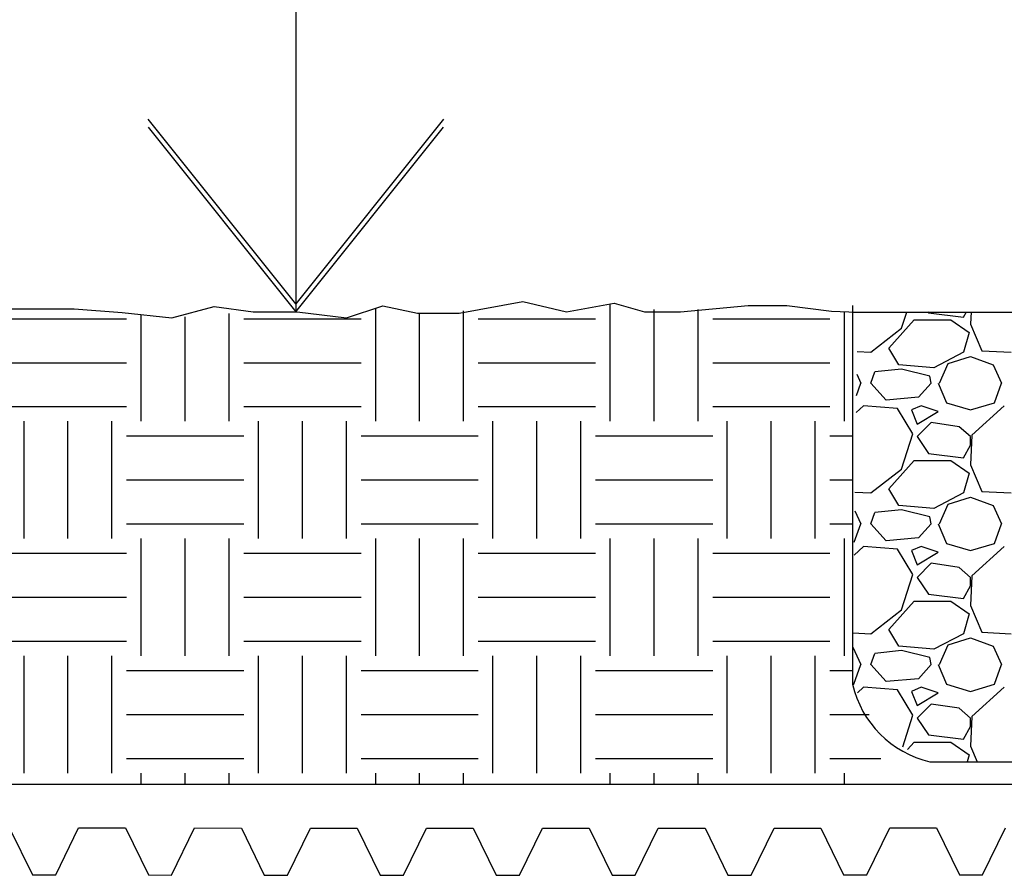
# Model space of a CAD drawing. Units: millimetres. Extents: x 706254 to 1638981, y 125634 to 880684.
# Drawn here: x 1509607 to 1512541, y 338360 to 340909 of the extents above; entities that cross this region are included whole.
import ezdxf

# ---------------------------------------------------------------- set-up
doc = ezdxf.new("R2010")
doc.units = ezdxf.units.MM
doc.header["$LTSCALE"] = 0.4
doc.layers.add('кон 1', color=242, linetype='Continuous')

msp = doc.modelspace()

# ---------------------------------------------------------------- linework, layer by layer
at = {"layer": 'кон 1'}
for p, q in [((1510430.1, 355606.9), (1510430.1, 340038.5)), ((1510430.1, 340062), (1509990.1, 340612)), ((1510870.1, 340612), (1510430.1, 340062)), ((1509990.1, 340588.5), (1510430.1, 340038.5)), ((1510430.1, 340038.5), (1510870.1, 340588.5)), ((1509560.9, 340047.8), (1509769.7, 340047.8)), ((1509769.7, 340047.8), (1509913, 340036.9)), ((1510060.6, 340020.9), (1510186.5, 340054.1)), ((1510186.5, 340054.1), (1510303, 340039.1)), ((1510581.1, 340020.9), (1510689.1, 340056.2)), ((1510668.2, 339712.5), (1510668.2, 340049.3)), ((1510689.1, 340056.2), (1510792.9, 340034.8)), ((1510917, 340034.8), (1511106.8, 340069.3)), ((1511106.8, 340069.3), (1511236.8, 340038.5)), ((1511236.8, 340038.5), (1511378.8, 340064.2)), ((1511366.7, 339712.5), (1511366.7, 340061.8)), ((1511378.8, 340064.2), (1511469.4, 340038.5)), ((1511497.6, 339712.5), (1511497.6, 340045.2)), ((1511576.1, 340038.5), (1511777.7, 340057.9)), ((1511628.6, 339712.5), (1511628.6, 340045.8)), ((1511777.7, 340057.9), (1511893.3, 340057.9)), ((1511893.3, 340057.9), (1512025.9, 340041.1)), ((1512089.2, 340057.7), (1512089.2, 338929.3)), ((1509576.8, 340018.1), (1509926, 340018.1)), ((1509913, 340036.9), (1510060.6, 340020.9)), ((1509969.7, 339712.5), (1509969.7, 340029.8)), ((1510100.6, 339712.5), (1510100.6, 340024)), ((1510231.6, 339712.5), (1510231.6, 340033.4)), ((1510275.3, 340018.1), (1510624.5, 340018.1)), ((1510303, 340039.1), (1510434.6, 340039.1)), ((1510434.6, 340039.1), (1510581.1, 340020.9)), ((1510792.9, 340034.8), (1510917, 340034.8)), ((1510799.1, 339712.5), (1510799.1, 340034.8)), ((1510930.1, 339712.5), (1510930.1, 340041.7)), ((1510973.8, 340018.1), (1511323, 340018.1)), ((1511469.4, 340038.5), (1511576.1, 340038.5)), ((1511672.3, 340018.1), (1512021.5, 340018.1)), ((1512025.9, 340041.1), (1512104.2, 340038)), ((1512065.2, 339712.5), (1512065.2, 340037.7)), ((1512089.2, 340038), (1514115.7, 340038)), ((1512235.2, 339989.5), (1512250.8, 340038.1)), ((1512313.2, 340038.2), (1512314.9, 340035.6)), ((1512314.9, 340035.6), (1512419.6, 340023)), ((1512419.6, 340023), (1512428.1, 340038.3)), ((1512442.3, 340038.3), (1512440.6, 340002.1)), ((1512143, 339918.2), (1512235.2, 339989.5)), ((1512197.5, 339930.8), (1512273, 340014.6)), ((1512273, 340014.6), (1512381.9, 340014.6)), ((1512381.9, 340014.6), (1512436.4, 339976.9)), ((1512440.6, 340002.1), (1512474.1, 339922.4)), ((1512436.4, 339976.9), (1512419.6, 339918.2)), ((1512226.9, 339880.5), (1512197.5, 339930.8)), ((1512102.5, 339920.2), (1512143, 339918.2)), ((1512419.6, 339918.2), (1512331.6, 339872.1)), ((1512373.5, 339884.7), (1512440.6, 339905.7)), ((1512440.6, 339905.7), (1512507.7, 339880.5)), ((1512474.1, 339922.4), (1512562.1, 339918.2)), ((1509576.8, 339887.2), (1509926, 339887.2)), ((1510275.3, 339887.2), (1510624.5, 339887.2)), ((1510973.8, 339887.2), (1511323, 339887.2)), ((1511672.3, 339887.2), (1512021.5, 339887.2)), ((1512331.6, 339872.1), (1512226.9, 339880.5)), ((1512348.4, 339826), (1512373.5, 339884.7)), ((1512507.7, 339880.5), (1512532.8, 339826)), ((1512101.5, 339852.5), (1512113.7, 339826)), ((1512143, 339826), (1512155.6, 339859.6)), ((1512235.2, 339868), (1512155.6, 339859.6)), ((1512319.1, 339847), (1512235.2, 339868)), ((1512323.3, 339826), (1512319.1, 339847)), ((1512100.6, 339789.3), (1512113.7, 339826)), ((1512189.1, 339775.7), (1512143, 339826)), ((1512323.3, 339826), (1512285.5, 339784.1)), ((1512344.2, 339826), (1512369.4, 339767.4)), ((1512511.9, 339767.4), (1512532.8, 339826)), ((1512285.5, 339784.1), (1512189.1, 339775.8)), ((1509576.8, 339756.2), (1509926, 339756.2)), ((1510275.3, 339756.2), (1510624.5, 339756.2)), ((1510973.8, 339756.2), (1511323, 339756.2)), ((1511672.3, 339756.2), (1512021.5, 339756.2)), ((1512122.1, 339759), (1512099.8, 339738.7)), ((1512222.7, 339750.6), (1512122.1, 339759)), ((1512293.9, 339759), (1512264.6, 339746.4)), ((1512344.2, 339742.2), (1512293.9, 339759)), ((1512369.4, 339767.4), (1512440.6, 339746.4)), ((1512440.6, 339746.4), (1512511.9, 339767.4)), ((1512541.2, 339759), (1512444.8, 339671)), ((1512268.8, 339675.2), (1512222.7, 339750.6)), ((1512264.6, 339746.4), (1512281.3, 339704.5)), ((1512281.3, 339704.5), (1512344.2, 339742.2)), ((1509620.4, 339363.3), (1509620.4, 339712.5)), ((1509751.4, 339363.3), (1509751.4, 339712.5)), ((1509882.3, 339363.3), (1509882.3, 339712.5)), ((1510318.9, 339363.3), (1510318.9, 339712.5)), ((1510449.9, 339363.3), (1510449.9, 339712.5)), ((1510580.8, 339363.3), (1510580.8, 339712.5)), ((1511017.4, 339363.3), (1511017.4, 339712.5)), ((1511148.4, 339363.3), (1511148.4, 339712.5)), ((1511279.3, 339363.3), (1511279.3, 339712.5)), ((1511715.9, 339363.3), (1511715.9, 339712.5)), ((1511846.9, 339363.3), (1511846.9, 339712.5)), ((1511977.8, 339363.3), (1511977.8, 339712.5)), ((1512323.3, 339708.7), (1512281.3, 339666.8)), ((1512407.1, 339696.1), (1512323.3, 339708.7)), ((1512440.6, 339666.8), (1512407.1, 339696.1)), ((1509926, 339668.9), (1510275.3, 339668.9)), ((1510624.5, 339668.9), (1510973.8, 339668.9)), ((1511323, 339668.9), (1511672.3, 339668.9)), ((1512021.5, 339668.9), (1512089.2, 339668.9)), ((1512235.2, 339570.4), (1512268.8, 339675.2)), ((1512281.3, 339666.8), (1512314.9, 339616.5)), ((1512444.8, 339671), (1512440.6, 339583)), ((1512440.6, 339641.6), (1512440.6, 339666.8)), ((1512419.6, 339603.9), (1512440.6, 339641.6)), ((1512314.9, 339616.5), (1512419.6, 339603.9)), ((1512197.5, 339511.7), (1512273, 339595.5)), ((1512273, 339595.5), (1512381.9, 339595.5)), ((1512381.9, 339595.5), (1512436.4, 339557.8)), ((1512440.6, 339583), (1512474.1, 339503.3)), ((1512143, 339499.1), (1512235.2, 339570.4)), ((1512436.4, 339557.8), (1512419.6, 339499.1)), ((1509926, 339537.9), (1510275.3, 339537.9)), ((1510624.5, 339537.9), (1510973.8, 339537.9)), ((1511323, 339537.9), (1511672.3, 339537.9)), ((1512021.5, 339537.9), (1512089.2, 339537.9)), ((1512096.3, 339501.4), (1512143, 339499.1)), ((1512226.9, 339461.4), (1512197.5, 339511.7)), ((1512419.6, 339499.1), (1512331.6, 339453)), ((1512474.1, 339503.3), (1512562.1, 339499.1)), ((1512331.6, 339453), (1512226.9, 339461.4)), ((1512348.4, 339406.9), (1512373.5, 339465.6)), ((1512373.5, 339465.6), (1512440.6, 339486.6)), ((1512440.6, 339486.6), (1512507.7, 339461.4)), ((1512507.7, 339461.4), (1512532.8, 339406.9)), ((1512095.5, 339446.3), (1512113.7, 339406.9)), ((1512143, 339406.9), (1512155.6, 339440.5)), ((1512235.2, 339448.9), (1512155.6, 339440.5)), ((1512319.1, 339427.9), (1512235.2, 339448.9)), ((1509926, 339406.9), (1510275.3, 339406.9)), ((1510624.5, 339406.9), (1510973.8, 339406.9)), ((1511323, 339406.9), (1511672.3, 339406.9)), ((1512021.5, 339406.9), (1512089.2, 339406.9)), ((1512094.2, 339352.2), (1512113.7, 339406.9)), ((1512189.1, 339356.6), (1512143, 339406.9)), ((1512323.3, 339406.9), (1512285.5, 339365)), ((1512323.3, 339406.9), (1512319.1, 339427.9)), ((1512344.2, 339406.9), (1512369.4, 339348.3)), ((1512511.9, 339348.3), (1512532.8, 339406.9)), ((1509969.7, 339014), (1509969.7, 339363.3)), ((1510100.6, 339014), (1510100.6, 339363.3)), ((1510231.6, 339014), (1510231.6, 339363.3)), ((1510668.2, 339014), (1510668.2, 339363.3)), ((1510799.1, 339014), (1510799.1, 339363.3)), ((1510930.1, 339014), (1510930.1, 339363.3)), ((1511366.7, 339014), (1511366.7, 339363.3)), ((1511497.6, 339014), (1511497.6, 339363.3)), ((1511628.6, 339014), (1511628.6, 339363.3)), ((1512065.2, 339014), (1512065.2, 339363.3)), ((1512285.5, 339365), (1512189.1, 339356.7)), ((1512369.4, 339348.3), (1512440.6, 339327.3)), ((1512440.6, 339327.3), (1512511.9, 339348.3)), ((1509576.8, 339319.6), (1509926, 339319.6)), ((1510275.3, 339319.6), (1510624.5, 339319.6)), ((1510973.8, 339319.6), (1511323, 339319.6)), ((1511672.3, 339319.6), (1512021.5, 339319.6)), ((1512122.1, 339339.9), (1512093.6, 339313.9)), ((1512222.7, 339331.5), (1512122.1, 339339.9)), ((1512268.8, 339256.1), (1512222.7, 339331.5)), ((1512293.9, 339339.9), (1512264.6, 339327.3)), ((1512264.6, 339327.3), (1512281.3, 339285.4)), ((1512281.3, 339285.4), (1512344.2, 339323.1)), ((1512344.2, 339323.1), (1512293.9, 339339.9)), ((1512541.2, 339339.9), (1512444.8, 339251.9)), ((1512323.3, 339289.6), (1512281.3, 339247.7)), ((1512407.1, 339277), (1512323.3, 339289.6)), ((1512235.2, 339151.3), (1512268.8, 339256.1)), ((1512440.6, 339247.7), (1512407.1, 339277)), ((1512281.3, 339247.7), (1512314.9, 339197.4)), ((1512444.8, 339251.9), (1512440.6, 339163.9)), ((1512440.6, 339222.5), (1512440.6, 339247.7)), ((1512314.9, 339197.4), (1512419.6, 339184.8)), ((1512419.6, 339184.8), (1512440.6, 339222.5)), ((1509576.8, 339188.7), (1509926, 339188.7)), ((1510275.3, 339188.7), (1510624.5, 339188.7)), ((1510973.8, 339188.7), (1511323, 339188.7)), ((1511672.3, 339188.7), (1512021.5, 339188.7)), ((1512197.5, 339092.6), (1512273, 339176.4)), ((1512273, 339176.4), (1512381.9, 339176.4)), ((1512381.9, 339176.4), (1512436.4, 339138.7)), ((1512143, 339080), (1512235.2, 339151.3)), ((1512436.4, 339138.7), (1512419.6, 339080)), ((1512440.6, 339163.9), (1512474.1, 339084.2)), ((1512090.2, 339082.6), (1512143, 339080)), ((1512226.9, 339042.3), (1512197.5, 339092.6)), ((1512419.6, 339080), (1512331.6, 339033.9)), ((1512474.1, 339084.2), (1512562.1, 339080)), ((1509576.8, 339057.7), (1509926, 339057.7)), ((1510275.3, 339057.7), (1510624.5, 339057.7)), ((1510973.8, 339057.7), (1511323, 339057.7)), ((1511672.3, 339057.7), (1512021.5, 339057.7)), ((1512373.5, 339046.5), (1512440.6, 339067.5)), ((1512440.6, 339067.5), (1512507.7, 339042.3)), ((1512089.6, 339040.1), (1512113.7, 338987.8)), ((1512143, 338987.8), (1512155.6, 339021.4)), ((1512235.2, 339029.8), (1512155.6, 339021.4)), ((1512331.6, 339033.9), (1512226.9, 339042.3)), ((1512319.1, 339008.8), (1512235.2, 339029.8)), ((1512348.4, 338987.8), (1512373.5, 339046.5)), ((1512507.7, 339042.3), (1512532.8, 338987.8)), ((1509620.4, 338664.8), (1509620.4, 339014)), ((1509751.4, 338664.8), (1509751.4, 339014)), ((1509882.3, 338664.8), (1509882.3, 339014)), ((1510318.9, 338664.8), (1510318.9, 339014)), ((1510449.9, 338664.8), (1510449.9, 339014)), ((1510580.8, 338664.8), (1510580.8, 339014)), ((1511017.4, 338664.8), (1511017.4, 339014)), ((1511148.4, 338664.8), (1511148.4, 339014)), ((1511279.3, 338664.8), (1511279.3, 339014)), ((1511715.9, 338664.8), (1511715.9, 339014)), ((1511846.9, 338664.8), (1511846.9, 339014)), ((1511977.8, 338664.8), (1511977.8, 339014)), ((1512323.3, 338987.8), (1512319.1, 339008.8)), ((1509926, 338970.4), (1510275.3, 338970.4)), ((1510624.5, 338970.4), (1510973.8, 338970.4)), ((1511323, 338970.4), (1511672.3, 338970.4)), ((1512021.5, 338970.4), (1512089.2, 338970.4)), ((1512092.8, 338929.2), (1512113.7, 338987.8)), ((1512189.1, 338937.5), (1512143, 338987.8)), ((1512323.3, 338987.8), (1512285.5, 338945.9)), ((1512344.2, 338987.8), (1512369.4, 338929.2)), ((1512511.9, 338929.2), (1512532.8, 338987.8)), ((1512285.5, 338945.9), (1512189.1, 338937.6)), ((1512089.8, 338928.3), (1512092.8, 338929.2)), ((1512122.1, 338920.8), (1512103.4, 338903.7)), ((1512222.7, 338912.4), (1512122.1, 338920.8)), ((1512268.8, 338837), (1512222.7, 338912.4)), ((1512293.9, 338920.8), (1512264.6, 338908.2)), ((1512264.6, 338908.2), (1512281.3, 338866.3)), ((1512281.3, 338866.3), (1512344.2, 338904)), ((1512344.2, 338904), (1512293.9, 338920.8)), ((1512369.4, 338929.2), (1512440.6, 338908.2)), ((1512440.6, 338908.2), (1512511.9, 338929.2)), ((1512541.2, 338920.8), (1512444.8, 338832.8)), ((1512323.3, 338870.5), (1512281.3, 338828.6)), ((1512407.1, 338857.9), (1512323.3, 338870.5)), ((1512440.6, 338828.6), (1512407.1, 338857.9)), ((1509926, 338839.4), (1510275.3, 338839.4)), ((1510624.5, 338839.4), (1510973.8, 338839.4)), ((1511323, 338839.4), (1511672.3, 338839.4)), ((1512021.5, 338839.4), (1512138.8, 338839.4)), ((1512238.8, 338743.2), (1512268.8, 338837)), ((1512281.3, 338828.6), (1512314.9, 338778.3)), ((1512444.8, 338832.8), (1512440.6, 338744.8)), ((1512440.6, 338803.4), (1512440.6, 338828.6)), ((1512419.6, 338765.7), (1512440.6, 338803.4)), ((1512253.1, 338735.3), (1512273, 338757.3)), ((1512273, 338757.3), (1512381.9, 338757.3)), ((1512314.9, 338778.3), (1512419.6, 338765.7)), ((1512381.9, 338757.3), (1512436.4, 338719.6)), ((1512440.6, 338744.8), (1512460.1, 338698.5)), ((1509926, 338708.4), (1510275.3, 338708.4)), ((1510624.5, 338708.4), (1510973.8, 338708.4)), ((1511323, 338708.4), (1511672.3, 338708.4)), ((1512021.5, 338708.4), (1512173.5, 338708.4)), ((1512319.1, 338698.5), (1513011.3, 338698.5)), ((1512436.4, 338719.6), (1512430.4, 338698.5)), ((1509969.7, 338630.3), (1509969.7, 338664.8)), ((1510100.6, 338630.3), (1510100.6, 338664.8)), ((1510231.6, 338630.3), (1510231.6, 338664.8)), ((1510668.2, 338630.3), (1510668.2, 338664.8)), ((1510799.1, 338630.3), (1510799.1, 338664.8)), ((1510930.1, 338630.3), (1510930.1, 338664.8)), ((1511366.7, 338630.3), (1511366.7, 338664.8)), ((1511497.6, 338630.3), (1511497.6, 338664.8)), ((1511628.6, 338630.3), (1511628.6, 338664.8)), ((1512065.2, 338630.3), (1512065.2, 338664.8)), ((1514010.9, 338630.3), (1504114.6, 338630.3)), ((1509577.6, 338501), (1509645.6, 338361.4)), ((1509714.7, 338361.4), (1509783.2, 338501.4)), ((1509783.2, 338501.4), (1509922.5, 338501.3)), ((1509922.5, 338501.3), (1509990.8, 338361.2)), ((1510060, 338361.1), (1510128.5, 338501.2)), ((1510117.7, 338479), (1510128.5, 338501.2)), ((1510128.5, 338501.2), (1510267.9, 338501.1)), ((1510128.5, 338501.2), (1510267.9, 338501.1)), ((1510267.9, 338501.1), (1510336.1, 338360.9)), ((1510405.4, 338360.8), (1510473.8, 338500.9)), ((1510473.8, 338500.9), (1510613.5, 338500.8)), ((1510613.5, 338500.8), (1510681.8, 338360.6)), ((1510751, 338360.6), (1510819.5, 338500.6)), ((1510819.5, 338500.6), (1510958.8, 338500.5)), ((1510958.8, 338500.5), (1511027.1, 338360.3)), ((1511096.3, 338360.3), (1511164.8, 338500.4)), ((1511164.8, 338500.4), (1511304.5, 338500.3)), ((1511304.5, 338500.3), (1511372.5, 338360.6)), ((1511441.6, 338360.6), (1511510, 338500.6)), ((1511510, 338500.6), (1511649.4, 338500.5)), ((1511649.4, 338500.5), (1511717.6, 338360.4)), ((1511786.9, 338360.3), (1511855.3, 338500.4)), ((1511855.3, 338500.4), (1511994.7, 338500.3)), ((1511994.7, 338500.3), (1512062.1, 338361.9)), ((1512131.3, 338361.8), (1512199.8, 338501.9)), ((1512199.8, 338501.9), (1512339.1, 338501.8)), ((1512339.1, 338501.8), (1512407.4, 338361.6)), ((1512476.6, 338361.6), (1512545.1, 338501.6)), ((1509645.6, 338361.4), (1509714.7, 338361.4)), ((1509990.8, 338361.2), (1510060, 338361.1)), ((1510336.1, 338360.9), (1510405.4, 338360.8)), ((1510681.8, 338360.6), (1510751, 338360.6)), ((1511027.1, 338360.3), (1511096.3, 338360.3)), ((1511372.5, 338360.6), (1511441.6, 338360.6)), ((1511717.6, 338360.4), (1511786.9, 338360.3)), ((1512062.1, 338361.9), (1512131.3, 338361.8)), ((1512407.4, 338361.6), (1512476.6, 338361.6))]:
    msp.add_line(p, q, dxfattribs=at)
msp.add_arc((1512388.5, 338997.6), 307, 192.8458, 256.9355, dxfattribs=at)

doc.saveas('drawing.dxf')
